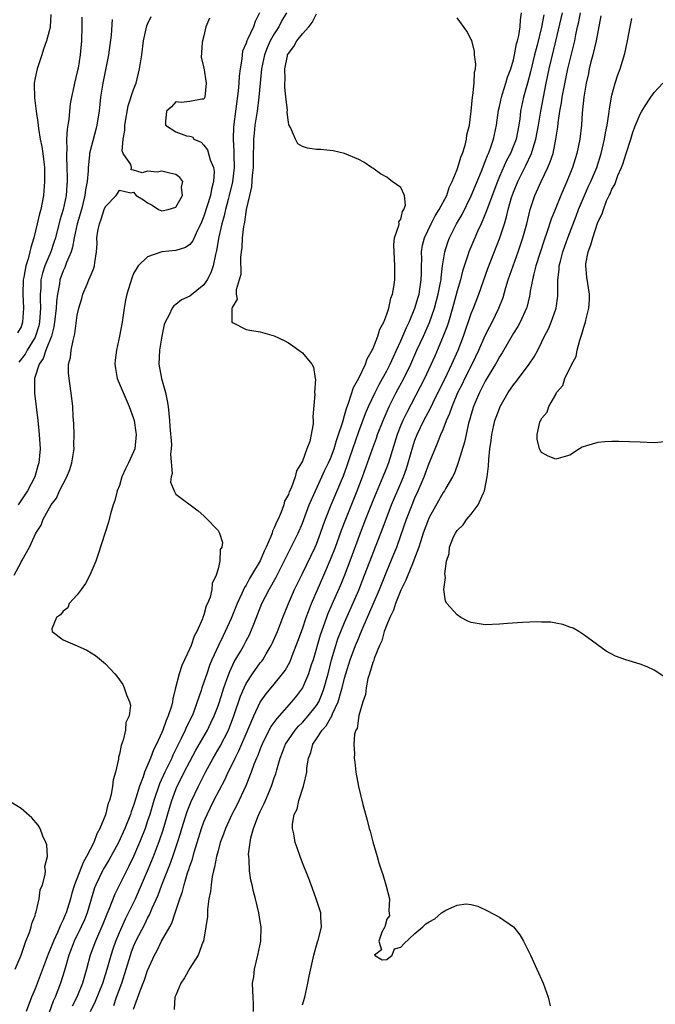
# Model space of a CAD drawing. Units: inches. Extents: x 2616000 to 2619000, y 1485000 to 1488000.
# Drawn here: x 2617445 to 2617535, y 1485766 to 1485906 of the extents above; entities that cross this region are included whole.
import ezdxf

# ---------------------------------------------------------------- set-up
doc = ezdxf.new("R2010")
doc.units = ezdxf.units.IN
doc.header["$MEASUREMENT"] = 0
doc.layers.add('LD26161485_2ft', color=246, linetype='Continuous')

msp = doc.modelspace()

# ---------------------------------------------------------------- linework, layer by layer
at = {"layer": 'LD26161485_2ft'}
for points, elevation in [([(2617444.03, 1485827), (2617445, 1485828.87), (2617445.09, 1485829), (2617445.17, 1485829.17), (2617446.2, 1485831), (2617447.09, 1485833), (2617447.88, 1485834.11), (2617448.17, 1485835), (2617449.28, 1485837), (2617450.04, 1485837.96), (2617450.47, 1485839), (2617451, 1485840.03), (2617451.53, 1485841), (2617451.95, 1485842.05), (2617452.24, 1485843), (2617452.53, 1485845), (2617452.51, 1485845.49), (2617452.55, 1485847), (2617452.52, 1485848.52), (2617452.41, 1485849.59), (2617452.34, 1485851), (2617452.21, 1485852.21), (2617451.82, 1485855), (2617451.77, 1485855.77), (2617451.77, 1485857), (2617452.03, 1485857.97), (2617452.14, 1485859), (2617452.39, 1485860.39), (2617452.67, 1485861.33), (2617453, 1485863.97), (2617453.21, 1485865), (2617453.64, 1485866.36), (2617453.8, 1485867), (2617454.38, 1485868.38), (2617454.66, 1485869), (2617455, 1485869.89), (2617455.34, 1485870.66), (2617455.44, 1485871), (2617455.47, 1485871.47), (2617455.73, 1485873), (2617455.82, 1485874.18), (2617455.79, 1485875), (2617455.92, 1485875.92), (2617456.15, 1485877), (2617456.38, 1485877.62), (2617456.83, 1485879), (2617457, 1485879.46), (2617458.52, 1485881), (2617458.72, 1485881.28), (2617459, 1485881.75), (2617460.6, 1485881.4), (2617461, 1485881.47), (2617461.35, 1485881), (2617462.41, 1485880.41), (2617463, 1485879.95), (2617463.62, 1485879.62), (2617464.52, 1485879), (2617465, 1485878.83), (2617465.92, 1485879), (2617467, 1485879.37), (2617467.94, 1485881), (2617467.82, 1485882.18), (2617468, 1485883), (2617467.57, 1485883.57), (2617467, 1485883.99), (2617466.16, 1485884.16), (2617465, 1485884.45), (2617464.33, 1485884.33), (2617463, 1485884.46), (2617462.21, 1485884.21), (2617461, 1485884.61), (2617460.66, 1485884.66), (2617460.69, 1485885), (2617460.6, 1485885.4), (2617459.52, 1485887), (2617459.36, 1485887.36), (2617459.5, 1485889), (2617459.76, 1485890.24), (2617459.75, 1485891), (2617460.23, 1485893.77), (2617461, 1485896.1), (2617461.35, 1485897), (2617461.86, 1485899), (2617462.16, 1485901), (2617462.43, 1485903), (2617462.89, 1485905.11), (2617463, 1485905.38), (2617463.52, 1485906.48)], 8362), ([(2617449.24, 1485906.76), (2617449.13, 1485905), (2617449, 1485904.38), (2617448.64, 1485903), (2617448.19, 1485901.81), (2617447.96, 1485901), (2617447.43, 1485899.43), (2617447.27, 1485899), (2617447, 1485897.76), (2617446.88, 1485897), (2617446.88, 1485896.88), (2617446.9, 1485894.9), (2617447.13, 1485893), (2617447.38, 1485891.38), (2617447.46, 1485890.54), (2617447.74, 1485889), (2617447.96, 1485887.96), (2617448.1, 1485887), (2617448.32, 1485885), (2617448.35, 1485883), (2617448.19, 1485881), (2617448.02, 1485880.02), (2617447.8, 1485879), (2617447.61, 1485878.39), (2617447.3, 1485877), (2617446.82, 1485875), (2617446.37, 1485873.63), (2617446.25, 1485873), (2617446.01, 1485872.01), (2617445.67, 1485871), (2617445.4, 1485869.4), (2617445.31, 1485869), (2617445.27, 1485867), (2617445.36, 1485865), (2617445.23, 1485863), (2617445, 1485862.34), (2617444.52, 1485861.48)], 8368), ([(2617457.97, 1485906.03), (2617457.8, 1485903.8), (2617457.43, 1485901), (2617456.63, 1485897), (2617456.32, 1485895), (2617456.1, 1485893), (2617455.92, 1485891.92), (2617455.78, 1485891), (2617455.63, 1485890.37), (2617455, 1485888.07), (2617454.75, 1485887), (2617454.74, 1485886.74), (2617454.52, 1485885), (2617454.52, 1485884.52), (2617454.38, 1485883), (2617454.18, 1485881.82), (2617454.09, 1485881), (2617453.58, 1485879), (2617453, 1485877), (2617452.57, 1485875), (2617452.33, 1485873.67), (2617452.11, 1485873), (2617451.46, 1485871.46), (2617451.23, 1485870.77), (2617451, 1485870.3), (2617450.52, 1485869), (2617450.46, 1485868.46), (2617450.17, 1485867), (2617450.05, 1485865.95), (2617450.01, 1485865), (2617449.78, 1485863), (2617449.68, 1485862.32), (2617449.31, 1485861), (2617448.52, 1485859), (2617448.17, 1485857.83), (2617447.57, 1485857), (2617446.92, 1485855), (2617446.9, 1485854.9), (2617446.91, 1485852.91), (2617447.39, 1485849), (2617447.54, 1485847.54), (2617447.59, 1485847), (2617447.7, 1485845), (2617447.55, 1485843), (2617447.41, 1485842.59), (2617446.94, 1485841), (2617445.91, 1485839), (2617444.6, 1485837)], 8364), ([(2617453.64, 1485906.36), (2617453.66, 1485905), (2617453.59, 1485903), (2617453.4, 1485901), (2617453.1, 1485899.1), (2617453, 1485898.58), (2617452.59, 1485897), (2617452.49, 1485896.49), (2617452.16, 1485895), (2617451.98, 1485894.02), (2617451.88, 1485893), (2617451.8, 1485891.8), (2617451.66, 1485891), (2617451.55, 1485890.45), (2617451.48, 1485889), (2617451.51, 1485887.51), (2617451.45, 1485887), (2617451.44, 1485886.56), (2617451.52, 1485885), (2617451.57, 1485883.57), (2617451.57, 1485883), (2617451.51, 1485882.49), (2617451.41, 1485881), (2617450.98, 1485879), (2617450.51, 1485877.49), (2617449.89, 1485875), (2617449.68, 1485874.32), (2617449.25, 1485873), (2617448.38, 1485871), (2617448.04, 1485869.96), (2617447.83, 1485869), (2617447.81, 1485867.81), (2617447.73, 1485867), (2617447.71, 1485866.29), (2617447.77, 1485865), (2617447.69, 1485863.69), (2617447.63, 1485863), (2617447.51, 1485862.49), (2617447.08, 1485861), (2617447, 1485860.84), (2617445.88, 1485859), (2617445.57, 1485858.43), (2617444.67, 1485857.33)], 8366), ([(2617471.8, 1485906.2), (2617471.29, 1485905), (2617471, 1485903.69), (2617470.81, 1485903), (2617470.75, 1485902.75), (2617470.63, 1485900.63), (2617471, 1485899.16), (2617471.32, 1485897), (2617471.12, 1485895), (2617471, 1485894.69), (2617470.71, 1485894.71), (2617469, 1485894.39), (2617467.76, 1485894.24), (2617467, 1485894.31), (2617466.38, 1485893.62), (2617465.7, 1485893), (2617465.55, 1485891.55), (2617465.52, 1485891), (2617467, 1485890.07), (2617468.5, 1485889.5), (2617469, 1485889.44), (2617469.37, 1485889.37), (2617469.56, 1485889), (2617470.6, 1485888.6), (2617471, 1485888.18), (2617471.52, 1485887.52), (2617471.9, 1485886.1), (2617472.38, 1485885), (2617472.44, 1485884.44), (2617472.36, 1485883), (2617472.08, 1485881.92), (2617471.91, 1485881), (2617471, 1485878.06), (2617470.56, 1485877), (2617470.07, 1485876.07), (2617469.43, 1485874.57), (2617469, 1485874.03), (2617468.38, 1485873.62), (2617467, 1485873.2), (2617465, 1485872.99), (2617463, 1485872.3), (2617461.66, 1485871), (2617461, 1485869.91), (2617460.73, 1485869.27), (2617460.04, 1485867), (2617459.86, 1485866.14), (2617459.67, 1485865), (2617459.38, 1485863), (2617459.02, 1485861), (2617458.55, 1485859), (2617458.4, 1485857.6), (2617458.32, 1485857), (2617458.41, 1485856.41), (2617458.68, 1485855), (2617459.5, 1485853), (2617460.38, 1485851), (2617461, 1485849.3), (2617461.09, 1485849), (2617461.33, 1485847.33), (2617461.36, 1485847), (2617461.16, 1485845), (2617461, 1485844.54), (2617460.29, 1485843), (2617459.86, 1485842.14), (2617459.35, 1485841), (2617459, 1485839.78), (2617458.68, 1485839), (2617458.34, 1485837.66), (2617458.12, 1485837), (2617457.74, 1485835.74), (2617457.42, 1485834.58), (2617455.98, 1485830.02), (2617455.64, 1485829), (2617454.77, 1485827), (2617454.17, 1485825.83), (2617453.53, 1485825), (2617453, 1485824.24), (2617451.84, 1485823), (2617451.63, 1485822.37), (2617451, 1485821.92), (2617450.62, 1485821.38), (2617450.06, 1485821), (2617449.4, 1485819.4), (2617449.43, 1485819), (2617451, 1485817.83), (2617453, 1485816.98), (2617454.34, 1485816.34), (2617455.58, 1485815.58), (2617457, 1485814.42), (2617458.32, 1485813), (2617458.64, 1485812.64), (2617459, 1485812.15), (2617459.46, 1485811.46), (2617459.67, 1485811), (2617459.98, 1485810.02), (2617460.42, 1485809), (2617460.54, 1485808.54), (2617460.37, 1485807), (2617459.91, 1485806.09), (2617459.85, 1485805), (2617459.54, 1485803.54), (2617459.22, 1485802.78), (2617459, 1485801.57), (2617458.86, 1485801.14), (2617458.85, 1485800.85), (2617458.41, 1485799), (2617458.08, 1485797.92), (2617458.02, 1485797), (2617457.82, 1485795.82), (2617457.58, 1485795), (2617457.41, 1485794.59), (2617457, 1485792.95), (2617456.19, 1485791), (2617455.76, 1485790.24), (2617455.34, 1485789), (2617454.32, 1485787), (2617453.82, 1485786.18), (2617452.58, 1485783), (2617452.22, 1485781.78), (2617452.03, 1485781), (2617451.61, 1485779.61), (2617451.41, 1485779), (2617451.28, 1485778.72), (2617451, 1485778.03), (2617450.64, 1485777.36), (2617450.53, 1485777), (2617450.19, 1485776.19), (2617449.61, 1485775), (2617449, 1485773.44), (2617448.86, 1485773.14), (2617447, 1485768.22), (2617446.51, 1485767), (2617445.75, 1485765)], 8360), ([(2617478.92, 1485907), (2617478.26, 1485905.74), (2617478.03, 1485905), (2617477.21, 1485903.21), (2617477.09, 1485903), (2617477, 1485902.69), (2617476.49, 1485901.51), (2617476.43, 1485901), (2617476.4, 1485900.4), (2617476.16, 1485899), (2617476.03, 1485897.97), (2617475.98, 1485897), (2617475.88, 1485895.88), (2617475.22, 1485890.78), (2617475.15, 1485889), (2617475.24, 1485887.24), (2617475.23, 1485886.76), (2617475.28, 1485885), (2617475.04, 1485882.96), (2617474.61, 1485881), (2617474.45, 1485880.45), (2617474.08, 1485879), (2617473.88, 1485878.12), (2617473.56, 1485877), (2617473.13, 1485875.14), (2617472.8, 1485873.2), (2617472.63, 1485872.63), (2617472.29, 1485871), (2617471.98, 1485870.02), (2617471.47, 1485869), (2617471, 1485868.3), (2617469, 1485866.71), (2617467.83, 1485866.17), (2617467, 1485865.49), (2617466.7, 1485865.3), (2617466.47, 1485865), (2617466.06, 1485864.06), (2617465.47, 1485863), (2617465.36, 1485862.64), (2617465.02, 1485861), (2617464.69, 1485859), (2617464.61, 1485857), (2617464.98, 1485855), (2617465.52, 1485853), (2617465.79, 1485851.79), (2617465.9, 1485851), (2617466.11, 1485849), (2617466.15, 1485848.15), (2617466.38, 1485845.62), (2617466.36, 1485845), (2617466.23, 1485844.23), (2617466.5, 1485841.5), (2617466.32, 1485841), (2617466.26, 1485840.26), (2617466.75, 1485839), (2617467, 1485838.54), (2617470.19, 1485836.19), (2617471, 1485835.47), (2617471.24, 1485835.24), (2617473, 1485833.37), (2617473.2, 1485833), (2617473.65, 1485831.65), (2617473.55, 1485831), (2617473.33, 1485830.67), (2617473.26, 1485829), (2617473, 1485827.9), (2617472.75, 1485827), (2617472.16, 1485825.84), (2617472.12, 1485825), (2617471.87, 1485823.87), (2617471.52, 1485823), (2617471.34, 1485822.66), (2617471, 1485821.37), (2617470.86, 1485821), (2617470.8, 1485820.8), (2617469.99, 1485819), (2617469.63, 1485818.37), (2617469.17, 1485817), (2617469, 1485816.6), (2617467.84, 1485814.16), (2617467.5, 1485813), (2617466.98, 1485811), (2617466.58, 1485809.42), (2617466.53, 1485809), (2617466.37, 1485808.37), (2617465.93, 1485807), (2617465.63, 1485806.37), (2617465.14, 1485805), (2617465, 1485804.66), (2617464.25, 1485803), (2617463.82, 1485802.18), (2617463.41, 1485801), (2617463, 1485800.01), (2617462.56, 1485799), (2617462.36, 1485798.36), (2617461.82, 1485797), (2617461.33, 1485795.33), (2617461, 1485794.28), (2617460.65, 1485793.35), (2617460.55, 1485793), (2617459.77, 1485791), (2617458.87, 1485789), (2617457.5, 1485786.5), (2617456.74, 1485785.26), (2617456.59, 1485785), (2617455.63, 1485783), (2617455.46, 1485782.54), (2617454.4, 1485779), (2617454, 1485778), (2617453.54, 1485777), (2617452.55, 1485775), (2617452.14, 1485773.86), (2617451.8, 1485773), (2617451.19, 1485770.81), (2617450.63, 1485769), (2617449.83, 1485767), (2617449.57, 1485766.43), (2617449, 1485764.85)], 8358), ([(2617482.72, 1485907), (2617482.09, 1485905.91), (2617481.64, 1485905), (2617481, 1485904.01), (2617480.43, 1485903), (2617479.99, 1485902.01), (2617479.61, 1485901), (2617479.2, 1485899), (2617478.98, 1485896.98), (2617478.79, 1485895), (2617478.55, 1485893), (2617478.25, 1485891), (2617478.12, 1485889.88), (2617478.03, 1485889), (2617477.98, 1485885.98), (2617478, 1485885), (2617477.85, 1485883.85), (2617477.76, 1485882.24), (2617477.46, 1485881), (2617477.02, 1485879.02), (2617476.77, 1485877.23), (2617476.7, 1485877), (2617476.61, 1485876.61), (2617476.42, 1485875), (2617476.38, 1485873.62), (2617476.29, 1485873), (2617476.2, 1485872.2), (2617476.23, 1485869.77), (2617476.03, 1485869), (2617475.57, 1485867.57), (2617475.59, 1485867), (2617475.72, 1485866.28), (2617475, 1485865.09), (2617474.99, 1485865.01), (2617474.95, 1485864.95), (2617474.98, 1485863), (2617475, 1485862.97), (2617475.05, 1485862.95), (2617477, 1485861.95), (2617477.8, 1485861.8), (2617479, 1485861.61), (2617481, 1485861.07), (2617482.41, 1485860.41), (2617483, 1485860.06), (2617483.63, 1485859.63), (2617484.51, 1485859), (2617485, 1485858.62), (2617486.33, 1485857), (2617486.59, 1485856.59), (2617486.83, 1485855), (2617486.87, 1485854.87), (2617486.73, 1485853), (2617486.77, 1485852.77), (2617486.47, 1485849.53), (2617486.53, 1485849), (2617486.55, 1485848.55), (2617486.04, 1485846.04), (2617485.64, 1485845), (2617485, 1485843.24), (2617484.89, 1485843), (2617484.14, 1485841.86), (2617483.96, 1485841), (2617483.39, 1485839.39), (2617483.13, 1485838.87), (2617483, 1485838.47), (2617482.47, 1485837.53), (2617482.35, 1485837), (2617481.96, 1485835.96), (2617481.53, 1485835), (2617481.35, 1485834.65), (2617481, 1485833.73), (2617480.74, 1485833.26), (2617480.68, 1485833), (2617480.51, 1485832.51), (2617479.86, 1485831), (2617479.58, 1485830.42), (2617479, 1485829.04), (2617477.78, 1485827), (2617477.47, 1485826.53), (2617477, 1485825.62), (2617476.75, 1485825.25), (2617476.41, 1485824.41), (2617475.74, 1485823), (2617474.86, 1485820.86), (2617474.03, 1485819), (2617473.68, 1485818.32), (2617473.06, 1485817), (2617472.14, 1485815), (2617471.81, 1485814.19), (2617471.39, 1485813), (2617471, 1485811.8), (2617470.72, 1485811), (2617470.6, 1485810.6), (2617470.06, 1485809), (2617469.51, 1485807.51), (2617469.31, 1485807), (2617468.54, 1485805.46), (2617468.35, 1485805), (2617467.78, 1485803.78), (2617466.59, 1485801.41), (2617466.42, 1485801), (2617465.43, 1485799), (2617464.66, 1485797.34), (2617463.88, 1485795), (2617463.3, 1485793), (2617463, 1485792.07), (2617462.63, 1485791), (2617461.84, 1485789), (2617461, 1485787.04), (2617460.34, 1485785.66), (2617459.99, 1485785), (2617458.33, 1485781.67), (2617457.46, 1485779.46), (2617457.18, 1485778.82), (2617456.61, 1485777.39), (2617455.57, 1485775), (2617454.85, 1485773), (2617454.32, 1485771), (2617454.02, 1485769.98), (2617453.76, 1485769), (2617452.93, 1485767), (2617452.27, 1485765.73)], 8356), ([(2617454.86, 1485765), (2617455.57, 1485766.43), (2617456.63, 1485769), (2617457.24, 1485771), (2617457.79, 1485773), (2617458.09, 1485773.91), (2617458.49, 1485775), (2617459, 1485776.23), (2617459.85, 1485778.15), (2617460.29, 1485779), (2617461.25, 1485781), (2617463, 1485785), (2617463.81, 1485787), (2617464.69, 1485789.31), (2617465.19, 1485790.81), (2617466.1, 1485793.9), (2617466.44, 1485795), (2617467, 1485796.53), (2617467.19, 1485797), (2617467.81, 1485798.19), (2617468.2, 1485799), (2617469, 1485800.54), (2617469.87, 1485802.13), (2617471.49, 1485805), (2617471.99, 1485806.01), (2617472.45, 1485807), (2617473, 1485808.44), (2617473.19, 1485809), (2617473.62, 1485810.38), (2617473.83, 1485811), (2617474.32, 1485812.32), (2617474.66, 1485813.34), (2617475.3, 1485814.7), (2617476.18, 1485816.18), (2617476.65, 1485817), (2617477, 1485817.69), (2617477.46, 1485818.54), (2617477.67, 1485819), (2617478.07, 1485820.07), (2617479.24, 1485823), (2617480.28, 1485825), (2617481.28, 1485826.72), (2617482.42, 1485829), (2617482.6, 1485829.4), (2617484.4, 1485833), (2617485, 1485834.42), (2617485.96, 1485837), (2617486.84, 1485839), (2617487.78, 1485841), (2617488.16, 1485841.84), (2617488.72, 1485843), (2617489, 1485843.63), (2617489.51, 1485845), (2617489.84, 1485846.16), (2617490.15, 1485847), (2617490.7, 1485848.7), (2617490.77, 1485849), (2617491, 1485849.74), (2617491.26, 1485850.74), (2617491.62, 1485851.62), (2617492.28, 1485853.72), (2617493.03, 1485855.03), (2617493.96, 1485857), (2617494.22, 1485857.78), (2617494.93, 1485859), (2617495, 1485859.16), (2617495.73, 1485861), (2617496.01, 1485861.99), (2617496.56, 1485863), (2617497, 1485864.13), (2617497.29, 1485865), (2617497.57, 1485866.43), (2617497.8, 1485867), (2617498.01, 1485868.01), (2617498.13, 1485869), (2617498.16, 1485871), (2617498.03, 1485873), (2617498, 1485874), (2617498.11, 1485875), (2617498.72, 1485876.72), (2617498.73, 1485877), (2617498.72, 1485877.28), (2617499, 1485877.66), (2617499.25, 1485878.75), (2617499.43, 1485879), (2617499.63, 1485879.63), (2617499.51, 1485881), (2617499, 1485882.13), (2617497.77, 1485883), (2617497.33, 1485883.33), (2617497, 1485883.6), (2617496.1, 1485884.1), (2617495, 1485884.89), (2617494.82, 1485885), (2617493.74, 1485885.74), (2617493, 1485886.14), (2617491, 1485887), (2617489.38, 1485887.38), (2617487.55, 1485887.55), (2617487, 1485887.57), (2617485.74, 1485887.74), (2617485, 1485887.97), (2617484.37, 1485888.37), (2617484, 1485889), (2617483.32, 1485890.68), (2617483.07, 1485891.07), (2617483, 1485891.43), (2617482.83, 1485892.83), (2617482.86, 1485893.13), (2617482.66, 1485895), (2617482.48, 1485896.48), (2617482.5, 1485897), (2617482.54, 1485897.46), (2617482.5, 1485899), (2617482.87, 1485900.87), (2617482.9, 1485901), (2617483, 1485901.2), (2617483.8, 1485902.2), (2617484.22, 1485903), (2617485, 1485903.98), (2617485.91, 1485905), (2617486.39, 1485905.61), (2617487, 1485906.86)], 8354), ([(2617458.17, 1485765.83), (2617458.57, 1485767), (2617459.35, 1485769), (2617459.96, 1485771), (2617460.54, 1485773), (2617460.66, 1485773.34), (2617461, 1485774.24), (2617461.33, 1485775), (2617462.59, 1485777.41), (2617463, 1485778.24), (2617463.28, 1485778.72), (2617463.66, 1485779.66), (2617464.48, 1485781.52), (2617465.01, 1485783.01), (2617466.15, 1485785.85), (2617466.57, 1485787), (2617467.26, 1485789), (2617467.67, 1485790.33), (2617467.86, 1485791), (2617468.6, 1485793.4), (2617469.17, 1485794.83), (2617470.21, 1485797), (2617471.24, 1485799), (2617472.32, 1485801), (2617473.3, 1485802.7), (2617474.5, 1485805), (2617474.65, 1485805.35), (2617475.27, 1485807), (2617476.2, 1485809.8), (2617476.7, 1485811), (2617477, 1485811.64), (2617477.88, 1485813), (2617479, 1485814.55), (2617479.21, 1485814.79), (2617479.35, 1485815), (2617479.85, 1485815.85), (2617480.56, 1485817), (2617480.7, 1485817.3), (2617481.44, 1485819), (2617482.2, 1485821), (2617483, 1485823), (2617483.88, 1485825), (2617485, 1485827.25), (2617486.81, 1485831), (2617487, 1485831.43), (2617487.59, 1485833), (2617487.94, 1485834.06), (2617488.3, 1485835), (2617489.09, 1485837), (2617490.84, 1485841.16), (2617491.37, 1485842.63), (2617491.73, 1485843.73), (2617493, 1485847.43), (2617493.97, 1485850.03), (2617494.38, 1485851), (2617495.32, 1485853), (2617495.89, 1485854.11), (2617496.4, 1485855), (2617497, 1485856.08), (2617497.47, 1485857), (2617497.94, 1485858.06), (2617498.39, 1485859), (2617499, 1485860.35), (2617499.29, 1485861), (2617499.78, 1485862.22), (2617500.17, 1485863), (2617501, 1485864.98), (2617501.45, 1485866.55), (2617501.59, 1485867), (2617501.71, 1485867.71), (2617501.9, 1485869), (2617501.92, 1485869.92), (2617501.92, 1485871), (2617501.96, 1485871.96), (2617501.93, 1485873), (2617502.07, 1485873.93), (2617502.34, 1485875), (2617503.3, 1485877), (2617503.89, 1485878.11), (2617504.46, 1485879), (2617505.52, 1485881), (2617505.87, 1485882.13), (2617506.31, 1485883), (2617507, 1485884.72), (2617507.1, 1485885), (2617507.53, 1485886.47), (2617507.77, 1485887), (2617508.15, 1485888.15), (2617508.34, 1485889), (2617508.38, 1485889.62), (2617508.73, 1485891), (2617508.98, 1485892.98), (2617509.17, 1485895), (2617509.24, 1485895.24), (2617509.42, 1485897), (2617509.44, 1485898.56), (2617509.58, 1485899), (2617509.66, 1485899.66), (2617509.48, 1485901), (2617509.48, 1485901.48), (2617509.06, 1485903.06), (2617509, 1485903.21), (2617508.38, 1485904.38), (2617507, 1485906.28)], 8352), ([(2617461, 1485765.3), (2617461.93, 1485767.93), (2617462.37, 1485769), (2617462.54, 1485769.46), (2617463, 1485770.82), (2617463.98, 1485773), (2617464.35, 1485773.65), (2617464.98, 1485775), (2617466.13, 1485777), (2617466.44, 1485777.56), (2617466.93, 1485779), (2617467.57, 1485781), (2617467.95, 1485782.05), (2617468.18, 1485783), (2617468.68, 1485784.68), (2617468.85, 1485785.15), (2617469, 1485785.63), (2617469.36, 1485786.64), (2617469.62, 1485787.62), (2617470.06, 1485789), (2617470.66, 1485791), (2617471, 1485791.94), (2617471.44, 1485793), (2617472.43, 1485795), (2617474, 1485798), (2617474.45, 1485799), (2617475, 1485800.1), (2617475.42, 1485801), (2617475.97, 1485802.03), (2617477.44, 1485805.44), (2617478.07, 1485807), (2617479, 1485808.96), (2617479.85, 1485810.15), (2617481, 1485811.52), (2617482.19, 1485813), (2617482.53, 1485813.47), (2617483.24, 1485814.76), (2617483.54, 1485815.54), (2617484.13, 1485817), (2617484.37, 1485817.63), (2617485, 1485819.41), (2617485.53, 1485821), (2617485.87, 1485821.87), (2617486.29, 1485823), (2617488.04, 1485827), (2617489, 1485829.24), (2617489.68, 1485831), (2617490.56, 1485833.44), (2617491.15, 1485835), (2617492.77, 1485839), (2617493.52, 1485841), (2617494.95, 1485845), (2617495.51, 1485846.49), (2617495.68, 1485847), (2617496.46, 1485849), (2617497.33, 1485851), (2617498.34, 1485853), (2617499.42, 1485855), (2617500.39, 1485857), (2617501.28, 1485859), (2617502.21, 1485861), (2617503.07, 1485862.93), (2617503.77, 1485865), (2617504.32, 1485867), (2617504.65, 1485868.65), (2617504.71, 1485869), (2617504.71, 1485869.29), (2617504.93, 1485871), (2617505.23, 1485873), (2617505.65, 1485874.35), (2617505.9, 1485875), (2617506.92, 1485877), (2617507.69, 1485878.31), (2617509, 1485880.94), (2617509.59, 1485882.41), (2617510.45, 1485884.45), (2617511, 1485885.85), (2617511.31, 1485886.69), (2617511.46, 1485887), (2617511.74, 1485887.74), (2617512.16, 1485889), (2617512.59, 1485891), (2617512.87, 1485893.13), (2617513, 1485893.65), (2617513.28, 1485895), (2617513.44, 1485895.44), (2617513.93, 1485897), (2617514.16, 1485897.84), (2617514.63, 1485899), (2617515, 1485900.28), (2617515.17, 1485901), (2617515.45, 1485902.55), (2617515.59, 1485903), (2617515.78, 1485903.78), (2617515.97, 1485905), (2617516, 1485906), (2617516.14, 1485907)], 8350), ([(2617519.31, 1485906.69), (2617519, 1485904.93), (2617518.36, 1485902.36), (2617518, 1485901), (2617517.43, 1485898.57), (2617517, 1485897), (2617516.42, 1485895), (2617516.01, 1485893), (2617515.89, 1485891.89), (2617515.76, 1485891), (2617515.37, 1485889), (2617515, 1485888.05), (2617514.57, 1485887), (2617514.02, 1485885.98), (2617513, 1485883.69), (2617512.71, 1485883), (2617511.34, 1485879.34), (2617511.18, 1485878.82), (2617510.41, 1485877), (2617509.87, 1485875.87), (2617509.49, 1485875), (2617508.65, 1485873), (2617508.51, 1485872.51), (2617507.76, 1485870.24), (2617507.45, 1485869), (2617507, 1485867.47), (2617506.49, 1485865.51), (2617505.75, 1485863), (2617505.57, 1485862.43), (2617505.03, 1485861), (2617503.82, 1485858.18), (2617502.36, 1485855), (2617499.83, 1485850.17), (2617499.27, 1485849), (2617499, 1485848.34), (2617498.47, 1485847), (2617497.23, 1485843), (2617497, 1485842.38), (2617496.45, 1485841), (2617495, 1485837.57), (2617493.98, 1485835), (2617493.22, 1485833), (2617491.75, 1485829), (2617490.97, 1485827), (2617490.39, 1485825.61), (2617489.17, 1485822.83), (2617488.57, 1485821.43), (2617488.41, 1485821), (2617487.51, 1485818.49), (2617486.51, 1485815), (2617486.26, 1485814.26), (2617485.88, 1485813), (2617485.02, 1485811), (2617484.16, 1485809.84), (2617483.46, 1485809), (2617481.34, 1485806.66), (2617480.52, 1485805.48), (2617479.28, 1485803), (2617479, 1485802.33), (2617478.64, 1485801.36), (2617478.47, 1485801), (2617478.09, 1485800.09), (2617477.7, 1485799), (2617476.94, 1485797.06), (2617475.67, 1485794.33), (2617474.96, 1485793), (2617474.05, 1485791), (2617473.79, 1485790.21), (2617473.33, 1485789), (2617473, 1485787.84), (2617472.79, 1485787), (2617472.51, 1485785.48), (2617472.37, 1485785), (2617472.18, 1485784.18), (2617472.01, 1485783), (2617471.94, 1485782.06), (2617471.72, 1485781), (2617471.49, 1485779.49), (2617471.49, 1485779), (2617471.5, 1485778.5), (2617471.27, 1485777), (2617470.92, 1485775), (2617470.85, 1485774.85), (2617470.19, 1485773), (2617469, 1485771.13), (2617468.24, 1485769.76), (2617467.73, 1485769), (2617467, 1485767.31), (2617466.88, 1485767), (2617466.76, 1485765.24)], 8348), ([(2617478.06, 1485765), (2617478.06, 1485766.06), (2617477.98, 1485767), (2617477.93, 1485767.93), (2617477.91, 1485769), (2617478.07, 1485769.93), (2617478.17, 1485771), (2617478.67, 1485773), (2617479.08, 1485775), (2617479.09, 1485775.09), (2617479.12, 1485777), (2617479, 1485777.76), (2617478.79, 1485779), (2617478.32, 1485781), (2617478.04, 1485782.04), (2617477.85, 1485783), (2617477.66, 1485783.66), (2617477.48, 1485785), (2617477.44, 1485786.56), (2617477.36, 1485787), (2617477.35, 1485787.35), (2617477.57, 1485789), (2617477.68, 1485789.68), (2617478.06, 1485791), (2617478.67, 1485792.67), (2617478.81, 1485793), (2617479, 1485793.42), (2617479.53, 1485794.47), (2617479.75, 1485795), (2617480.61, 1485797), (2617480.72, 1485797.28), (2617481, 1485798.2), (2617481.22, 1485798.78), (2617481.35, 1485799.35), (2617481.83, 1485801), (2617482.17, 1485801.83), (2617482.61, 1485803), (2617483, 1485803.61), (2617483.99, 1485805), (2617484.45, 1485805.55), (2617485, 1485806.08), (2617485.82, 1485807), (2617487, 1485808.49), (2617487.31, 1485809), (2617487.82, 1485810.18), (2617488.11, 1485811), (2617488.5, 1485812.5), (2617488.64, 1485813), (2617489.14, 1485815), (2617489.73, 1485817), (2617490.05, 1485817.95), (2617491, 1485820.31), (2617493, 1485824.9), (2617493.61, 1485826.39), (2617496.38, 1485833.62), (2617496.89, 1485835), (2617497.67, 1485837), (2617499, 1485840.12), (2617499.36, 1485841), (2617499.79, 1485842.21), (2617500.05, 1485843), (2617500.71, 1485845.29), (2617501, 1485846.2), (2617501.3, 1485847), (2617502.26, 1485849), (2617503.21, 1485850.79), (2617503.59, 1485851.59), (2617505.58, 1485855.58), (2617506.26, 1485857), (2617507.13, 1485859), (2617507.89, 1485861), (2617509, 1485864.21), (2617509.32, 1485865), (2617510.07, 1485867), (2617511.37, 1485870.63), (2617513.07, 1485875), (2617513.73, 1485877), (2617514.03, 1485877.97), (2617514.26, 1485879), (2617514.74, 1485880.74), (2617515, 1485881.49), (2617515.61, 1485883), (2617516.74, 1485885.26), (2617517.57, 1485887), (2617517.78, 1485887.78), (2617518.18, 1485889), (2617518.55, 1485891), (2617518.89, 1485893), (2617519.26, 1485895), (2617519.67, 1485897), (2617520.09, 1485899), (2617520.41, 1485900.41), (2617521.03, 1485902.97), (2617521.96, 1485907)], 8346), ([(2617485, 1485765.91), (2617485.32, 1485767), (2617485.79, 1485769), (2617485.98, 1485770.02), (2617486.6, 1485773), (2617487.14, 1485774.86), (2617487.28, 1485775.28), (2617487.71, 1485777), (2617487.62, 1485778.38), (2617487.6, 1485779), (2617486.96, 1485781), (2617486.45, 1485782.45), (2617485.91, 1485783.91), (2617485, 1485786.14), (2617484.68, 1485787), (2617484.26, 1485788.27), (2617483.99, 1485789), (2617483.78, 1485790.22), (2617483.61, 1485791), (2617483.61, 1485791.61), (2617483.84, 1485793), (2617484.23, 1485793.77), (2617484.49, 1485795), (2617485.16, 1485797), (2617485.19, 1485797.19), (2617485.61, 1485799), (2617485.64, 1485799.64), (2617485.85, 1485801), (2617486.19, 1485801.81), (2617486.49, 1485803), (2617487, 1485803.73), (2617487.82, 1485805), (2617488.38, 1485805.62), (2617489, 1485806.69), (2617489.14, 1485806.86), (2617489.29, 1485807.29), (2617490.1, 1485809), (2617490.51, 1485810.51), (2617490.67, 1485811), (2617491, 1485812.39), (2617491.17, 1485813), (2617491.8, 1485815), (2617492.54, 1485817), (2617493, 1485818.13), (2617493.27, 1485818.73), (2617493.65, 1485819.65), (2617495.08, 1485822.92), (2617495.96, 1485825), (2617497, 1485827.58), (2617498.01, 1485829.99), (2617498.4, 1485831), (2617499, 1485832.65), (2617499.81, 1485835), (2617500.58, 1485837), (2617501, 1485838.01), (2617501.45, 1485839), (2617502.29, 1485841), (2617503, 1485842.94), (2617503.86, 1485845), (2617504.21, 1485845.78), (2617504.68, 1485847), (2617505, 1485847.73), (2617505.49, 1485849), (2617505.96, 1485850.04), (2617506.27, 1485851), (2617507.11, 1485853), (2617507.75, 1485854.25), (2617508.11, 1485855), (2617509.15, 1485857), (2617510.1, 1485859), (2617511, 1485861.09), (2617511.63, 1485862.37), (2617511.98, 1485863), (2617512.94, 1485865), (2617513.52, 1485866.48), (2617513.93, 1485867.93), (2617514.27, 1485869), (2617514.96, 1485871), (2617515.68, 1485873), (2617516.35, 1485875), (2617516.88, 1485877), (2617517.38, 1485879), (2617518.05, 1485881), (2617518.94, 1485883), (2617519.9, 1485885), (2617520.23, 1485885.77), (2617520.63, 1485887), (2617521.04, 1485889), (2617521.29, 1485890.71), (2617521.35, 1485891.35), (2617521.6, 1485893), (2617521.83, 1485894.17), (2617521.93, 1485895), (2617522.15, 1485896.15), (2617522.75, 1485899), (2617523.71, 1485903), (2617523.87, 1485903.87), (2617524.11, 1485905), (2617524.29, 1485905.71), (2617524.52, 1485907)], 8344), ([(2617527.43, 1485906.57), (2617526.78, 1485903), (2617526.29, 1485901), (2617526.02, 1485900.02), (2617525.77, 1485899), (2617525.65, 1485898.35), (2617525.33, 1485897), (2617524.99, 1485895), (2617524.78, 1485892.78), (2617524.66, 1485891), (2617524.42, 1485889), (2617523.99, 1485887), (2617523.76, 1485886.24), (2617523.37, 1485885), (2617523, 1485884.06), (2617522.57, 1485883), (2617521.72, 1485881), (2617520.91, 1485879), (2617520.35, 1485877.65), (2617519.74, 1485875.74), (2617519.36, 1485874.64), (2617518.19, 1485871), (2617517.88, 1485869.88), (2617517.69, 1485869), (2617517.39, 1485867.39), (2617517.35, 1485867), (2617517.3, 1485866.7), (2617516.9, 1485865.1), (2617516.87, 1485865), (2617515.95, 1485863), (2617515.62, 1485862.38), (2617515, 1485861.41), (2617513.38, 1485858.62), (2617513, 1485858.07), (2617512.64, 1485857.36), (2617512.43, 1485857), (2617511.54, 1485855.54), (2617511, 1485854.62), (2617510.18, 1485853), (2617509.56, 1485851.56), (2617509.33, 1485851), (2617509, 1485849.92), (2617508.81, 1485849.19), (2617508.63, 1485848.63), (2617508.27, 1485847), (2617508.06, 1485845.94), (2617507.18, 1485843.18), (2617507.11, 1485842.89), (2617507, 1485842.63), (2617506.56, 1485841.44), (2617506.33, 1485841), (2617505.38, 1485839.38), (2617505.18, 1485839), (2617505, 1485838.77), (2617503, 1485835.22), (2617502.91, 1485835), (2617502.18, 1485833), (2617501.77, 1485831.77), (2617501.54, 1485831), (2617500.86, 1485829.14), (2617500.64, 1485828.64), (2617499.97, 1485827), (2617499.71, 1485826.29), (2617499, 1485824.89), (2617498.25, 1485823), (2617497.96, 1485822.04), (2617497.44, 1485821), (2617497, 1485819.95), (2617496.64, 1485819), (2617496.3, 1485817.7), (2617495.94, 1485817), (2617495.19, 1485815.19), (2617495.13, 1485814.87), (2617495, 1485814.6), (2617494.54, 1485813), (2617494.32, 1485812.32), (2617494.05, 1485811), (2617493.97, 1485810.03), (2617493.58, 1485809), (2617493, 1485807.06), (2617492.76, 1485805.24), (2617492.6, 1485805), (2617492.42, 1485804.42), (2617492.32, 1485803), (2617492.4, 1485801.6), (2617492.37, 1485801), (2617492.43, 1485800.43), (2617492.61, 1485799), (2617492.95, 1485796.95), (2617493.57, 1485794.43), (2617494.2, 1485792.2), (2617494.49, 1485791), (2617494.61, 1485790.61), (2617495, 1485789.09), (2617495.49, 1485787.49), (2617495.61, 1485787), (2617495.86, 1485786.14), (2617496.23, 1485785), (2617496.44, 1485784.44), (2617496.88, 1485783), (2617497.37, 1485781), (2617497.3, 1485779.3), (2617497.4, 1485778.6), (2617497, 1485778.09), (2617496.78, 1485777.22), (2617496.7, 1485777), (2617496.27, 1485776.27), (2617495.88, 1485775), (2617496.24, 1485773.76), (2617495.23, 1485773), (2617496.32, 1485772.32), (2617497, 1485772.36), (2617497.74, 1485773), (2617498.1, 1485773.9), (2617499, 1485774.13), (2617499.42, 1485774.58), (2617501, 1485776.07), (2617502.1, 1485777), (2617502.56, 1485777.44), (2617503, 1485777.74), (2617503.84, 1485778.16), (2617504.78, 1485779), (2617505, 1485779.17), (2617505.4, 1485779.4), (2617507, 1485780.09), (2617508.3, 1485780.3), (2617509, 1485780.2), (2617509.95, 1485779.95), (2617511.31, 1485779.31), (2617513, 1485778.41), (2617515, 1485777.03), (2617515.9, 1485775.9), (2617516.44, 1485775), (2617517.4, 1485773), (2617519.2, 1485769), (2617519.7, 1485767.7), (2617519.93, 1485767), (2617520.22, 1485765.78)], 8342), ([(2617536.53, 1485812.53), (2617535, 1485813.49), (2617533.99, 1485813.99), (2617533, 1485814.35), (2617530.96, 1485815), (2617529.52, 1485815.52), (2617528.2, 1485816.2), (2617525, 1485818.52), (2617524.27, 1485819), (2617523.48, 1485819.48), (2617523, 1485819.64), (2617522.02, 1485820.02), (2617521, 1485820.18), (2617520.32, 1485820.32), (2617519, 1485820.34), (2617518.38, 1485820.38), (2617516.29, 1485820.29), (2617514.14, 1485820.14), (2617513, 1485820.03), (2617511, 1485819.98), (2617509, 1485820.3), (2617508.5, 1485820.5), (2617507.53, 1485821), (2617507, 1485821.36), (2617505.51, 1485823), (2617505.33, 1485823.33), (2617505.12, 1485825), (2617505.33, 1485826.67), (2617505.23, 1485827.23), (2617505.48, 1485829), (2617505.88, 1485830.12), (2617505.91, 1485831), (2617506.49, 1485832.49), (2617506.74, 1485833), (2617507, 1485833.39), (2617507.84, 1485834.16), (2617508.37, 1485835), (2617509, 1485835.7), (2617509.99, 1485837), (2617510.72, 1485838.72), (2617510.87, 1485839), (2617511.27, 1485841), (2617511.47, 1485842.53), (2617511.48, 1485843.48), (2617511.65, 1485845), (2617511.83, 1485846.17), (2617511.91, 1485847), (2617512.37, 1485849), (2617512.53, 1485849.47), (2617513, 1485850.74), (2617513.12, 1485851), (2617514.26, 1485853), (2617515, 1485854.1), (2617515.41, 1485854.59), (2617517.24, 1485857), (2617517.95, 1485858.05), (2617518.46, 1485859), (2617519, 1485860.11), (2617519.4, 1485861), (2617519.96, 1485862.04), (2617520.34, 1485863), (2617521.06, 1485865), (2617521.3, 1485866.7), (2617521.32, 1485867), (2617521.3, 1485867.3), (2617521.31, 1485869), (2617521.51, 1485870.49), (2617521.52, 1485871), (2617521.67, 1485871.67), (2617522.03, 1485873), (2617522.71, 1485875), (2617523.91, 1485878.09), (2617524.24, 1485879), (2617525.09, 1485881), (2617525.68, 1485882.32), (2617526, 1485883), (2617526.83, 1485885), (2617527.46, 1485887), (2617527.93, 1485889), (2617528.08, 1485889.92), (2617528.31, 1485891), (2617528.58, 1485892.58), (2617528.66, 1485893.34), (2617529, 1485895.26), (2617529.46, 1485897), (2617529.82, 1485898.18), (2617530.15, 1485899), (2617530.82, 1485901.18), (2617531, 1485902.12), (2617531.23, 1485903), (2617531.61, 1485905), (2617531.81, 1485906.19)], 8340), ([(2617537, 1485846.04), (2617535, 1485845.86), (2617533, 1485845.91), (2617529.96, 1485846.04), (2617529, 1485846.05), (2617528, 1485846), (2617527, 1485845.9), (2617525.39, 1485845.39), (2617524.78, 1485845.22), (2617524.39, 1485845), (2617523, 1485844.09), (2617521, 1485843.53), (2617519.94, 1485843.94), (2617519, 1485844.48), (2617518.79, 1485844.79), (2617518.71, 1485845), (2617518.36, 1485846.36), (2617518.36, 1485847), (2617518.76, 1485848.76), (2617518.85, 1485849), (2617518.92, 1485849.08), (2617519, 1485849.28), (2617519.81, 1485850.19), (2617520.02, 1485851), (2617521, 1485852.73), (2617521.14, 1485853), (2617522.02, 1485853.98), (2617522.32, 1485855), (2617523.32, 1485857), (2617523.9, 1485858.1), (2617524.07, 1485859), (2617524.42, 1485860.42), (2617524.73, 1485861.27), (2617525, 1485862.28), (2617525.23, 1485863), (2617525.28, 1485863.28), (2617525.73, 1485865), (2617525.79, 1485866.21), (2617525.81, 1485867), (2617525.41, 1485869.41), (2617525.27, 1485871), (2617525.3, 1485871.3), (2617525.61, 1485873), (2617526.01, 1485873.99), (2617526.26, 1485875), (2617527, 1485877.22), (2617527.62, 1485878.38), (2617527.78, 1485879), (2617528.24, 1485880.24), (2617528.6, 1485881), (2617528.75, 1485881.25), (2617529, 1485881.9), (2617529.43, 1485882.57), (2617529.54, 1485883), (2617529.85, 1485883.85), (2617530.37, 1485885), (2617530.54, 1485885.46), (2617531.03, 1485886.97), (2617531.68, 1485889), (2617531.99, 1485890.01), (2617532.36, 1485891), (2617533, 1485892.55), (2617533.24, 1485893), (2617533.74, 1485893.74), (2617534.53, 1485895), (2617535, 1485895.63), (2617536.25, 1485897)], 8338), ([(2617444.18, 1485771), (2617445, 1485773), (2617445.7, 1485775), (2617446.22, 1485776.22), (2617446.46, 1485777), (2617446.52, 1485777.48), (2617447, 1485778.63), (2617447.07, 1485778.93), (2617447.16, 1485779.16), (2617447.56, 1485781), (2617447.74, 1485782.26), (2617448.03, 1485783), (2617448.44, 1485784.44), (2617448.47, 1485785), (2617448.39, 1485785.61), (2617448.74, 1485787), (2617448.68, 1485788.68), (2617448.54, 1485789), (2617448.09, 1485789.91), (2617447.71, 1485791), (2617447.45, 1485791.45), (2617446.52, 1485792.52), (2617445, 1485793.82), (2617443.15, 1485795)], 8362)]:
    msp.add_lwpolyline(points, dxfattribs=dict(at, elevation=elevation))

doc.saveas('drawing.dxf')
